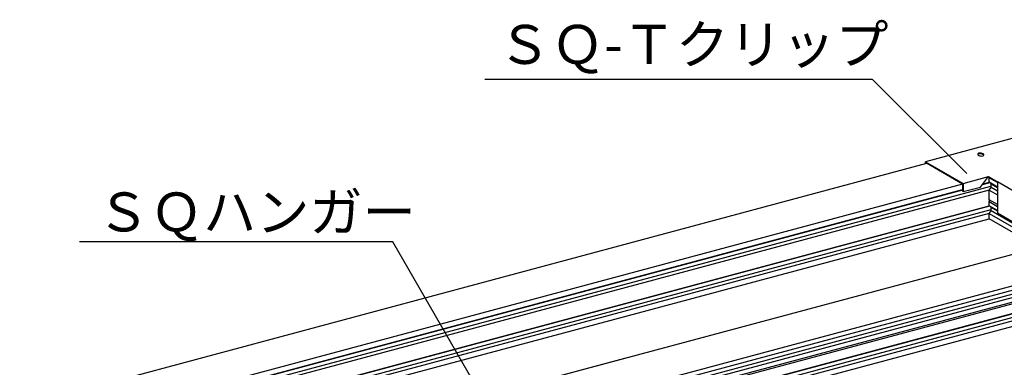
# Model space of a CAD drawing. Extents: x 5 to 415, y 6 to 292.
# Drawn here: x 253 to 317, y 105 to 128 of the extents above; entities that cross this region are included whole.
import ezdxf

# ---------------------------------------------------------------- set-up
doc = ezdxf.new("R2010")
doc.units = 0
doc.header["$MEASUREMENT"] = 0
for name, color, linetype in [('_0-2_野縁受け', 7, 'CONTINUOUS'), ('_0-6_文字', 7, 'CONTINUOUS'), ('_0-8_隠線', 7, 'CONTINUOUS'), ('_0-B_補強金具__金具__その他', 7, 'CONTINUOUS')]:
    doc.layers.add(name, color=color, linetype=linetype)
doc.styles.get("Standard").update_dxf_attribs({"font": 'MS Gothic.ttf'})

msp = doc.modelspace()

# ---------------------------------------------------------------- linework, layer by layer
at = {"layer": '_0-2_野縁受け', "color": 3, "linetype": 'Continuous'}
for p, q in [((238.757, 98.792), (311.541, 118.294)), ((240.156, 96.612), (315.629, 116.835)), ((313.811, 116.95), (241.01, 97.443)), ((315.567, 117.052), (315.078, 116.921)), ((315.112, 116.966), (315.525, 117.076)), ((315.525, 117.076), (315.525, 117.366)), ((315.653, 116.977), (315.525, 117.076)), ((316.068, 116.762), (315.525, 117.076)), ((315.653, 116.744), (315.653, 116.977)), ((315.653, 116.977), (316.058, 116.744)), ((315.525, 116.576), (240.429, 96.454)), ((241.01, 97.11), (313.811, 116.617)), ((313.811, 116.581), (241.01, 97.074)), ((315.525, 116.576), (315.653, 116.744)), ((315.525, 115.959), (315.525, 116.576)), ((315.525, 116.576), (316.058, 116.268)), ((316.058, 116.511), (315.653, 116.744)), ((241.612, 95.771), (315.525, 115.576)), ((316.058, 115.652), (315.525, 115.959)), ((315.525, 115.576), (315.525, 115.843)), ((315.525, 115.843), (316.058, 115.535)), ((315.653, 115.477), (315.525, 115.576)), ((316.068, 115.262), (315.525, 115.576)), ((315.559, 115.55), (241.655, 95.747)), ((241.816, 95.557), (315.653, 115.341)), ((315.525, 115.076), (242.089, 95.399)), ((315.525, 115.076), (315.653, 115.244)), ((315.525, 114.743), (315.525, 115.076)), ((315.525, 115.076), (319.087, 113.019)), ((315.653, 115.244), (315.653, 115.477)), ((315.653, 115.477), (316.058, 115.244)), ((319.285, 113.147), (315.653, 115.244)), ((242.484, 95.171), (315.525, 114.743)), ((318.693, 112.914), (315.525, 114.743)), ((287.631, 104.591), (319.188, 113.046)), ((323.525, 112.175), (288.224, 102.717)), ((321.547, 111.357), (288.565, 102.52)), ((288.799, 102.349), (321.547, 111.124)), ((321.547, 110.893), (288.853, 102.132)), ((288.853, 101.866), (321.547, 110.626)), ((288.882, 101.757), (321.547, 110.509)), ((324.157, 110.092), (287.644, 100.309)), ((287.654, 100.542), (324.041, 110.292)), ((287.659, 100.813), (321.547, 109.893)), ((287.651, 99.977), (324.157, 109.759)), ((321.547, 109.857), (287.661, 100.778)), ((287.631, 104.591), (292.162, 105.805))]:
    msp.add_line(p, q, dxfattribs=at)
for centre, radius, start, end in [((315.563, 115.959), 0.0384, 180, 300), ((315.611, 115.843), 0.0869, 108.47719, 180)]:
    msp.add_arc(centre, radius, start, end, dxfattribs=at)
at = {"layer": '_0-6_文字', "color": 4, "linetype": 'Continuous'}
for p, q in [((308.059, 123.672), (283.197, 123.672)), ((314.098, 117.633), (308.059, 123.672)), ((277.286, 113.269), (257.192, 113.269)), ((283.304, 102.844), (277.286, 113.269))]:
    msp.add_line(p, q, dxfattribs=at)
at = {"layer": '_0-8_隠線', "color": 4, "linetype": 'Continuous'}
msp.add_line((317.79, 116.111), (316.058, 117.111), dxfattribs=at)
at = {"layer": '_0-B_補強金具__金具__その他', "color": 2, "linetype": 'Continuous'}
for p, q in [((317.38, 119.984), (311.456, 118.397)), ((311.456, 118.397), (313.857, 117.01)), ((311.456, 118.271), (311.456, 118.397)), ((311.502, 118.284), (311.502, 118.317)), ((311.502, 118.317), (313.811, 116.983)), ((313.811, 116.983), (313.811, 116.503)), ((313.857, 117.01), (315.48, 117.445)), ((313.857, 117.01), (313.857, 116.477)), ((314.965, 116.773), (315.48, 117.445)), ((316.058, 117.058), (315.452, 117.408)), ((315.48, 117.445), (316.058, 117.111)), ((316.058, 117.111), (316.058, 115.111)), ((313.857, 116.477), (313.811, 116.503)), ((313.857, 116.477), (314.965, 116.773)), ((316.058, 115.111), (317.79, 114.111))]:
    msp.add_line(p, q, dxfattribs=at)
for centre, radius, start, end in [((314.869, 118.874), 0.069, 105, 240), ((314.869, 118.82), 0.069, 105, 157.27713), ((315.035, 119.162), 0.402, 240, 285), ((314.955, 118.552), 0.402, 60, 105), ((314.955, 118.498), 0.402, 60, 105), ((315.122, 118.84), 0.069, 285, 60), ((315.122, 118.787), 0.069, 22.72287, 60)]:
    msp.add_arc(centre, radius, start, end, dxfattribs=at)

# ---------------------------------------------------------------- texts
at = {"layer": '_0-6_文字', "color": 7}
for s, p in [('ＳＱ-Ｔクリップ', (284.016, 124.666)), ('ＳＱハンガー', (258.292, 113.925))]:
    msp.add_text(s, height=2.5, dxfattribs=at).set_placement(p)

doc.saveas('drawing.dxf')
